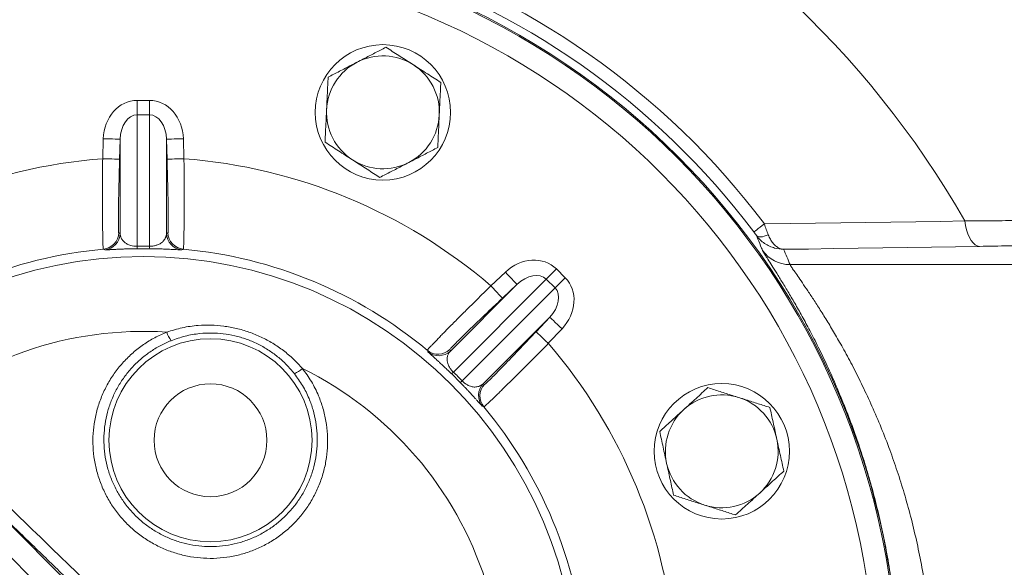
# Paper-space layout 'DIN_BSTD_ASME' of a CAD drawing. Units: millimetres. Extents: x 4 to 417, y 5 to 293.
# Drawn here: x 72 to 85, y 68 to 75 of the extents above; entities that cross this region are included whole.
import ezdxf

# ---------------------------------------------------------------- set-up
doc = ezdxf.new("R2010")
doc.units = ezdxf.units.MM

psp = doc.layouts.new('DIN_BSTD_ASME')

# ---------------------------------------------------------------- linework, layer by layer
at = {"color": 7, "linetype": 'Continuous', "lineweight": 0}
for p, q in [((73.9782, 74.2878), (73.9782, 74.1053)), ((73.9782, 74.2878), (74.1357, 74.2878)), ((74.1357, 74.1053), (74.1357, 74.2878)), ((73.9782, 74.1053), (73.9782, 72.442)), ((74.1357, 74.1053), (73.9782, 74.1053)), ((74.1357, 72.442), (74.1357, 74.1053)), ((73.5423, 73.5496), (73.5498, 73.8023)), ((73.764, 73.7959), (73.7565, 73.5432)), ((73.764, 72.6032), (73.764, 73.7959)), ((74.3499, 73.7959), (74.3499, 72.6032)), ((74.3574, 73.5432), (74.3499, 73.7959)), ((74.564, 73.8023), (74.5716, 73.5496)), ((74.1328, 72.4103), (73.9811, 72.4103)), ((82.2467, 72.2086), (86.9747, 72.2086)), ((78.458, 71.9397), (78.642, 72.1131)), ((79.2882, 72.1536), (79.3996, 72.0422)), ((77.9456, 71.1138), (78.789, 71.9572)), ((79.1592, 72.0245), (77.983, 70.8484)), ((78.789, 71.9572), (78.6049, 71.7838)), ((79.2706, 71.9131), (79.1592, 72.0245)), ((78.0944, 70.737), (79.2706, 71.9131)), ((79.2032, 71.5429), (78.3599, 70.6996)), ((79.0298, 71.3589), (79.2032, 71.5429)), ((79.3592, 71.396), (79.1858, 71.212)), ((78.0699, 70.7166), (77.9626, 70.8239)), ((71.738, 69.5475), (73.2977, 67.9878))]:
    psp.add_line(p, q, dxfattribs=at)
at = {"color": 8, "linetype": 'Continuous', "lineweight": 0}
psp.add_line((73.0787, 67.803), (70.7251, 70.1566), dxfattribs=at)
at = {"color": 7, "linetype": 'Continuous', "lineweight": 0, "flags": 128}
for points in [[(73.5498, 73.8023), (73.5912, 73.8011), (73.6309, 73.7999), (73.6676, 73.7988), (73.6999, 73.7978), (73.7266, 73.797), (73.7466, 73.7965), (73.7592, 73.7961), (73.764, 73.7959)], [(74.3499, 73.7959), (74.3547, 73.7961), (74.3673, 73.7965), (74.3873, 73.797), (74.414, 73.7978), (74.4463, 73.7988), (74.483, 73.7999), (74.5227, 73.8011), (74.564, 73.8023)], [(73.5423, 73.5496), (73.5836, 73.5483), (73.6234, 73.5471), (73.6601, 73.546), (73.6924, 73.5451), (73.7191, 73.5443), (73.7391, 73.5437), (73.7517, 73.5433), (73.7565, 73.5432)], [(74.3574, 73.5432), (74.3622, 73.5433), (74.3748, 73.5437), (74.3948, 73.5443), (74.4215, 73.5451), (74.4538, 73.546), (74.4905, 73.5471), (74.5302, 73.5483), (74.5716, 73.5496)], [(81.7875, 72.6221), (81.7901, 72.6241), (81.7973, 72.6294), (81.8089, 72.6382), (81.8247, 72.65), (81.8443, 72.6648), (81.8675, 72.6822), (81.8936, 72.7019), (81.9222, 72.7234)], [(81.9222, 72.7234), (82.2464, 72.7276), (82.5688, 72.732), (82.8892, 72.7365), (83.2077, 72.7412), (83.5241, 72.7461), (83.8383, 72.7511), (84.1504, 72.7563), (84.4602, 72.7617)], [(84.4602, 72.7617), (84.4697, 72.7035), (84.4829, 72.6487), (84.4994, 72.5984), (84.519, 72.5536), (84.5411, 72.5153), (84.5654, 72.4841), (84.5913, 72.4609), (84.6183, 72.4459), (84.6459, 72.4396)], [(81.8206, 72.5776), (81.8299, 72.5691), (81.8423, 72.5633), (81.8578, 72.5602), (81.8761, 72.5598), (81.8969, 72.5622), (81.92, 72.5672), (81.945, 72.575), (81.9715, 72.5852)], [(73.5685, 72.3961), (73.561, 72.3992), (73.5507, 72.4035)], [(74.5631, 72.4035), (74.5557, 72.4004), (74.5454, 72.3961)], [(84.6459, 72.4396), (84.343, 72.4344), (84.0379, 72.4293), (83.7307, 72.4244), (83.4215, 72.4196), (83.1103, 72.4149), (82.7973, 72.4105), (82.4825, 72.4061), (82.1659, 72.402)], [(78.642, 72.1131), (78.6704, 72.0831), (78.6976, 72.0541), (78.7228, 72.0274), (78.745, 72.0039), (78.7633, 71.9845), (78.777, 71.9699), (78.7857, 71.9607), (78.789, 71.9572)], [(79.2882, 72.1536), (79.269, 72.1344), (79.25, 72.1154), (79.2317, 72.0971), (79.2143, 72.0797), (79.1981, 72.0635), (79.1833, 72.0487), (79.1703, 72.0357), (79.1592, 72.0245)], [(79.2706, 71.9131), (79.2817, 71.9243), (79.2947, 71.9373), (79.3095, 71.952), (79.3257, 71.9683), (79.3431, 71.9857), (79.3614, 72.004), (79.3804, 72.0229), (79.3996, 72.0422)], [(78.458, 71.9397), (78.4863, 71.9097), (78.5136, 71.8807), (78.5388, 71.854), (78.561, 71.8305), (78.5792, 71.8111), (78.593, 71.7965), (78.6016, 71.7873), (78.6049, 71.7838)], [(79.2032, 71.5429), (79.2067, 71.5397), (79.2159, 71.531), (79.2305, 71.5172), (79.2499, 71.499), (79.2734, 71.4768), (79.3001, 71.4516), (79.3291, 71.4243), (79.3592, 71.396)], [(79.0298, 71.3589), (79.0333, 71.3556), (79.0425, 71.3469), (79.0571, 71.3332), (79.0765, 71.3149), (79.1, 71.2928), (79.1267, 71.2676), (79.1557, 71.2403), (79.1858, 71.212)], [(77.6609, 71.1056), (77.6578, 71.1131), (77.6536, 71.1234)], [(78.3694, 70.4075), (78.362, 70.4106), (78.3517, 70.4149)]]:
    psp.add_lwpolyline(points, dxfattribs=at)
at = {"color": 7, "linetype": 'Continuous', "lineweight": 0}
for centre, radius in [((74.0569, 66.8109), 23.357), ((74.0569, 66.8109), 23.2142), ((74.0569, 66.8109), 22.8571), ((74.0569, 66.8109), 22.7143), ((74.0569, 66.8109), 22.5), ((74.0569, 66.8109), 22.4825), ((74.0569, 66.8109), 22.1968), ((74.0569, 66.8109), 9.5714), ((74.0569, 66.8109), 9.5558), ((74.0569, 66.8109), 9.2701), ((77.0911, 74.136), 0.8571), ((74.0569, 66.8109), 5.5), ((74.9073, 69.9847), 1.2857), ((81.382, 69.845), 0.8571), ((74.9073, 69.9847), 0.7143)]:
    psp.add_circle(centre, radius, dxfattribs=at)
for centre, radius, start, end in [((74.0569, 66.8109), 11.9849, 29.77014, 169.75581), ((74.0569, 66.8109), 9.8397, 36.93282, 323.06718), ((74.0569, 66.8109), 9.6712, 36.93282, 323.06718), ((77.0911, 74.136), 0.7143, 57.31013, 117.31013), ((77.0911, 74.136), 0.7143, 117.31013, 177.31013), ((77.0911, 74.136), 0.7143, 357.31013, 57.31013), ((77.0911, 74.136), 0.7143, 177.31013, 237.31013), ((77.0911, 74.136), 0.7143, 297.31013, 357.31013), ((74.0569, 66.8109), 6.7583, 94.36703, 130.63297), ((74.0569, 66.8109), 6.7583, 49.36703, 85.63297), ((77.0911, 74.136), 0.7143, 237.31013, 297.31013), ((73.5314, 72.6169), 0.2143, 275.18487, 358.29149), ((73.5498, 72.6096), 0.2143, 275.01081, 358.29143), ((74.5641, 72.6096), 0.2143, 181.70857, 264.98919), ((74.5825, 72.6169), 0.2143, 181.70851, 264.81513), ((74.0569, 66.8109), 5.6154, 95.17192, 129.82808), ((74.1415, 72.441), 0.1634, 179.63713, 190.82359), ((73.9723, 72.441), 0.1634, 349.17641, 0.36287), ((74.0569, 66.8109), 5.6154, 50.17192, 84.82808), ((82.2464, 72.637), 0.4284, 215.45373, 270.03695), ((74.0569, 66.8109), 4.5527, 86.26609, 132.18903), ((74.7574, 71.4883), 0.4257, 198.39757, 214.75508), ((74.0569, 66.8109), 6.7583, 4.36703, 40.63297), ((77.7908, 71.288), 0.2143, 230.18485, 313.29144), ((77.7987, 71.2698), 0.2143, 230.01087, 313.2913), ((75.789, 71.2119), 0.4257, 295.24469, 311.60253), ((74.0569, 66.8109), 4.5527, 17.81097, 63.73391), ((78.0978, 70.7321), 0.1634, 134.63806, 145.82275), ((77.9781, 70.8518), 0.1634, 304.17725, 315.36194), ((78.5159, 70.5526), 0.2143, 136.7087, 219.98913), ((78.534, 70.5447), 0.2143, 136.70856, 219.81515), ((81.382, 69.845), 0.7143, 72.31013, 132.31013), ((81.382, 69.845), 0.7143, 12.31013, 72.31013), ((74.0569, 66.8109), 5.6154, 5.17192, 39.82808), ((81.382, 69.845), 0.7143, 132.31013, 192.31013), ((81.382, 69.845), 0.7143, 312.31013, 12.31013), ((81.382, 69.845), 0.7143, 192.31013, 252.31013), ((81.382, 69.845), 0.7143, 252.31013, 312.31013)]:
    psp.add_arc(centre, radius, start, end, dxfattribs=at)
for centre, major_axis, ratio, start_param, end_param in [((73.9782, 73.7847), (0, 0.5031), 0.8518581, 0, 1.5358897), ((74.1357, 73.7847), (0, -0.5031), 0.8518581, 1.6057029, 3.1415927), ((73.9782, 73.7847), (0, 0.3206), 0.6684711, 0, 1.5358897), ((74.1357, 73.7847), (0, 0.3206), 0.6684711, 4.7472956, 6.2831853), ((70.8747, 66.9056), (7.1154, -0.2117), 0.8787211, 1.1789339, 1.1817648), ((77.2392, 66.9056), (7.1154, 0.2117), 0.8787211, 1.9598278, 1.9626588), ((74.0569, 66.7097), (0, 5.7328), 0.9998993, 6.2694413, 6.2969293), ((74.0569, 68.6735), (0, 9.1672), 0.9682704, 5.1082759, 5.1312483), ((78.9325, 71.7979), (0.3557, 0.3557), 0.8518581, 0, 1.5358897), ((78.9325, 71.7979), (0.2267, 0.2267), 0.6684711, 0, 1.5358897), ((79.0439, 71.6865), (-0.3557, -0.3557), 0.8518581, 1.6057029, 3.1415927), ((79.0439, 71.6865), (0.2267, 0.2267), 0.6684711, 4.7472956, 6.2831853), ((71.8737, 69.1281), (-4.8817, 5.181), 0.8787211, 4.3205265, 4.3233575), ((73.9854, 66.7394), (4.0537, 4.0537), 0.9998993, 6.2694413, 6.2969293), ((76.3741, 64.6276), (5.181, -4.8817), 0.8787211, 1.9598278, 1.9626588)]:
    psp.add_ellipse(centre, major_axis=major_axis, ratio=ratio, start_param=start_param, end_param=end_param, dxfattribs=at)
for points, knots in [([(77.1298, 74.9598), (77.0833, 74.9359), (76.99, 74.8877), (76.8668, 74.824), (76.7908, 74.7848), (76.7634, 74.7706)], [0, 0, 0, 0, 0.38727063, 0.77836434, 1, 1, 1, 1]), ([(77.4769, 74.7371), (77.4686, 74.7424), (77.4333, 74.765), (77.3711, 74.805), (77.2627, 74.8745), (77.1831, 74.9256), (77.1298, 74.9598)], [0, 0, 0, 0, 0.07004085, 0.30045814, 0.53091392, 1, 1, 1, 1]), ([(76.7634, 74.7706), (76.714, 74.7451), (76.6146, 74.6938), (76.4925, 74.6308), (76.4206, 74.5936), (76.3969, 74.5814)], [0, 0, 0, 0, 0.39791906, 0.80201524, 1, 1, 1, 1]), ([(77.8239, 74.5144), (77.7676, 74.5505), (77.6825, 74.6051), (77.5657, 74.6801), (77.5065, 74.7181), (77.4769, 74.7371)], [0, 0, 0, 0, 0.4952543, 0.7476491, 1, 1, 1, 1]), ([(76.3969, 74.5814), (76.3938, 74.5145), (76.389, 74.4135), (76.3825, 74.275), (76.3792, 74.2046), (76.3776, 74.1695)], [0, 0, 0, 0, 0.4952543, 0.7476492, 1, 1, 1, 1]), ([(77.8046, 74.1024), (77.805, 74.1122), (77.807, 74.1541), (77.8105, 74.228), (77.8165, 74.3566), (77.8209, 74.451), (77.8239, 74.5144)], [0, 0, 0, 0, 0.0700413, 0.3004587, 0.5309142, 1, 1, 1, 1]), ([(76.3776, 74.1695), (76.3771, 74.1597), (76.3751, 74.1178), (76.3717, 74.0439), (76.3656, 73.9153), (76.3612, 73.8209), (76.3582, 73.7575)], [0, 0, 0, 0, 0.0700426, 0.3004587, 0.5309142, 1, 1, 1, 1]), ([(77.7852, 73.6905), (77.7884, 73.7574), (77.7931, 73.8584), (77.7996, 73.9969), (77.8029, 74.0673), (77.8046, 74.1024)], [0, 0, 0, 0, 0.4952549, 0.7476495, 1, 1, 1, 1]), ([(76.3582, 73.7575), (76.4146, 73.7214), (76.4997, 73.6668), (76.6164, 73.5919), (76.6757, 73.5538), (76.7053, 73.5348)], [0, 0, 0, 0, 0.4952543, 0.7476498, 1, 1, 1, 1]), ([(77.4188, 73.5013), (77.4463, 73.5155), (77.5217, 73.5544), (77.645, 73.6181), (77.7383, 73.6663), (77.7852, 73.6905)], [0, 0, 0, 0, 0.22163498, 0.60854137, 1, 1, 1, 1]), ([(73.5507, 72.4035), (73.5503, 72.4045), (73.5494, 72.4065), (73.5481, 72.4195), (73.5468, 72.44), (73.5456, 72.4686), (73.5445, 72.5045), (73.5435, 72.5475), (73.5425, 72.598), (73.5417, 72.6553), (73.541, 72.7184), (73.5404, 72.7872), (73.54, 72.862), (73.5397, 72.9418), (73.5396, 73.0252), (73.5397, 73.1125), (73.5399, 73.2036), (73.5404, 73.3072), (73.5411, 73.4227), (73.5419, 73.5071), (73.5423, 73.5496)], [0, 0, 0, 0, 0.052789, 0.1055771, 0.159895, 0.2142149, 0.266985, 0.3197563, 0.3740498, 0.4283409, 0.4811957, 0.5340524, 0.5884219, 0.642792, 0.6959433, 0.7490921, 0.8037729, 0.8584524, 0.9287972, 1, 1, 1, 1]), ([(73.7565, 73.5432), (73.7555, 73.5089), (73.7535, 73.4402), (73.7503, 73.3207), (73.7471, 73.1877), (73.7442, 73.0476), (73.7422, 72.9218), (73.741, 72.8133), (73.7408, 72.7256), (73.7415, 72.6608), (73.743, 72.6194), (73.7447, 72.6135), (73.7456, 72.6105)], [0, 0, 0, 0, 0.0708974, 0.141795, 0.2496907, 0.3575829, 0.4648058, 0.5720302, 0.6790186, 0.7860026, 0.8930016, 1, 1, 1, 1]), ([(74.3683, 72.6105), (74.3689, 72.6117), (74.37, 72.6142), (74.3715, 72.6339), (74.3727, 72.6746), (74.3731, 72.7459), (74.3726, 72.8405), (74.3712, 72.9551), (74.3689, 73.0869), (74.3658, 73.2315), (74.362, 73.3852), (74.3589, 73.4905), (74.3574, 73.5432)], [0, 0, 0, 0, 0.0665191, 0.1330376, 0.2407171, 0.3483998, 0.4567759, 0.565162, 0.6738776, 0.7825963, 0.8912974, 1, 1, 1, 1]), ([(74.5716, 73.5496), (74.572, 73.5064), (74.5728, 73.4201), (74.5736, 73.2923), (74.5741, 73.1676), (74.5743, 73.0479), (74.5742, 72.9345), (74.5738, 72.8288), (74.5731, 72.7326), (74.5721, 72.6468), (74.571, 72.5725), (74.5696, 72.511), (74.5681, 72.4625), (74.5665, 72.4287), (74.5648, 72.408), (74.5637, 72.405), (74.5631, 72.4035)], [0, 0, 0, 0, 0.0723302, 0.1448909, 0.217221, 0.2895908, 0.3621914, 0.4345576, 0.5067539, 0.5791839, 0.6513774, 0.72315, 0.7951493, 0.8669215, 0.9334623, 1, 1, 1, 1]), ([(76.7053, 73.5348), (76.7135, 73.5295), (76.7488, 73.5069), (76.8111, 73.4669), (76.9194, 73.3974), (76.999, 73.3463), (77.0524, 73.3121)], [0, 0, 0, 0, 0.0700415, 0.3004588, 0.5309139, 1, 1, 1, 1]), ([(77.0524, 73.3121), (77.076, 73.3243), (77.1473, 73.3611), (77.2693, 73.4241), (77.3687, 73.4754), (77.4188, 73.5013)], [0, 0, 0, 0, 0.1979855, 0.596281, 1, 1, 1, 1]), ([(81.9222, 72.7234), (81.9299, 72.6995), (81.9456, 72.6509), (81.9628, 72.6073), (81.9715, 72.5852)], [0, 0, 0, 0, 0.4919461, 1, 1, 1, 1]), ([(84.4602, 72.7617), (84.5763, 72.7623), (84.8087, 72.7635), (85.1471, 72.7663), (85.4772, 72.7699), (85.801, 72.7743), (86.1173, 72.7795), (86.4251, 72.7856), (86.7202, 72.7924), (86.9866, 72.7996), (87.2273, 72.807), (87.3693, 72.812), (87.4404, 72.8145)], [0, 0, 0, 0, 0.1011486, 0.2023914, 0.3036285, 0.4047677, 0.5093053, 0.6139606, 0.7186122, 0.823142, 0.9114956, 1, 1, 1, 1]), ([(73.764, 72.6032), (73.7641, 72.6009), (73.7646, 72.5928), (73.7674, 72.5728), (73.7766, 72.5438), (73.7953, 72.5139), (73.8205, 72.489), (73.8453, 72.4721), (73.8727, 72.4593), (73.8991, 72.4503), (73.9275, 72.4446), (73.9554, 72.4419), (73.9697, 72.442), (73.9782, 72.442)], [0, 0, 0, 0, 0.0366784, 0.1284038, 0.3168041, 0.5061871, 0.6276906, 0.7502898, 0.8135049, 0.877784, 0.9430579, 0.9666016, 1, 1, 1, 1]), ([(74.1357, 72.442), (74.1374, 72.442), (74.1473, 72.4417), (74.1663, 72.4424), (74.1991, 72.4465), (74.2307, 72.455), (74.2587, 72.467), (74.2887, 72.4848), (74.3199, 72.5138), (74.3438, 72.5549), (74.3479, 72.5871), (74.3499, 72.6032)], [0, 0, 0, 0, 0.0067492, 0.0394939, 0.0762664, 0.1585446, 0.2368595, 0.3165793, 0.4894312, 0.7434139, 1, 1, 1, 1]), ([(81.8206, 72.5776), (81.8205, 72.5777), (81.8101, 72.5919), (81.7987, 72.6071), (81.7875, 72.6221)], [0, 0, 0, 0, 0.0114129, 1, 1, 1, 1]), ([(81.8975, 72.3885), (81.8937, 72.3981), (81.8748, 72.4462), (81.8492, 72.5092), (81.8269, 72.5626), (81.8206, 72.5776)], [0, 0, 0, 0, 0.1524612, 0.7623087, 1, 1, 1, 1]), ([(81.8206, 72.5776), (81.8361, 72.5588), (81.867, 72.5211), (81.9237, 72.476), (81.9856, 72.4408), (82.0653, 72.4112), (82.1271, 72.4023), (82.1654, 72.402), (82.1659, 72.402)], [0, 0, 0, 0, 0.1802197, 0.36046326, 0.53586404, 0.71127558, 0.99603888, 1, 1, 1, 1]), ([(81.9715, 72.5852), (81.98, 72.5663), (81.9973, 72.5279), (82.029, 72.4817), (82.064, 72.4448), (82.1089, 72.4135), (82.144, 72.4032), (82.1656, 72.402), (82.1659, 72.402)], [0, 0, 0, 0, 0.1776377, 0.36044921, 0.53359266, 0.71126831, 0.99603435, 1, 1, 1, 1]), ([(87.2747, 72.5087), (87.1818, 72.5052), (86.9958, 72.4983), (86.6999, 72.4886), (86.3926, 72.4793), (86.0699, 72.4704), (85.7324, 72.4619), (85.3801, 72.4539), (85.0185, 72.4464), (84.7701, 72.4419), (84.6459, 72.4396)], [0, 0, 0, 0, 0.1228597, 0.2458475, 0.3688412, 0.4917077, 0.6187129, 0.7458441, 0.8729847, 1, 1, 1, 1]), ([(73.9811, 72.4103), (73.9677, 72.4101), (73.941, 72.4097), (73.889, 72.4085), (73.8336, 72.4068), (73.7803, 72.4048), (73.728, 72.4025), (73.6793, 72.4002), (73.6436, 72.3983), (73.6302, 72.3977), (73.6265, 72.3976)], [0, 0, 0, 0, 0.0716104, 0.1432602, 0.2863432, 0.4046381, 0.523186, 0.7226391, 0.9225449, 1, 1, 1, 1]), ([(74.5136, 72.3963), (74.5018, 72.3969), (74.4838, 72.3977), (74.4465, 72.3996), (74.4111, 72.4013), (74.3679, 72.4034), (74.3221, 72.4053), (74.2768, 72.4069), (74.2455, 72.4079), (74.2145, 72.4087), (74.1839, 72.4094), (74.1531, 72.41), (74.1361, 72.4102), (74.1328, 72.4103)], [0, 0, 0, 0, 0.2203278, 0.3390748, 0.4577436, 0.5765465, 0.6950867, 0.7675871, 0.8399816, 0.8590924, 0.9221591, 0.9851773, 1, 1, 1, 1]), ([(82.2467, 72.2086), (82.25, 72.2027), (82.2566, 72.1909), (82.2863, 72.1471), (82.3289, 72.0853), (82.3847, 72.0043), (82.4523, 71.9051), (82.5305, 71.788), (82.6173, 71.6541), (82.7112, 71.5039), (82.8105, 71.3386), (82.9177, 71.1514), (83.0318, 70.9404), (83.1514, 70.704), (83.2704, 70.4507), (83.3869, 70.1815), (83.4951, 69.9073), (83.5937, 69.6297), (83.6828, 69.3508), (83.765, 69.0608), (83.8393, 68.7612), (83.9043, 68.4534), (83.9603, 68.1308), (84.005, 67.793), (84.0373, 67.4411), (84.0558, 67.085), (84.0602, 66.7279), (84.0503, 66.384), (84.0274, 66.0549), (83.9941, 65.741), (83.9502, 65.4317), (83.8965, 65.1287), (83.8329, 64.8307), (83.7596, 64.5386), (83.6776, 64.253), (83.5887, 63.9775), (83.4942, 63.7133), (83.3912, 63.4507), (83.2799, 63.1919), (83.1616, 62.9389), (83.0425, 62.7021), (82.9245, 62.4826), (82.8132, 62.2877), (82.7101, 62.116), (82.6161, 61.9657), (82.529, 61.8314), (82.4505, 61.7139), (82.3825, 61.6144), (82.3267, 61.5337), (82.285, 61.4732), (82.2563, 61.4306), (82.2499, 61.419), (82.2467, 61.4132)], [0, 0, 0, 0, 0.01946521, 0.03900777, 0.05858531, 0.07814476, 0.09762425, 0.11706278, 0.13655385, 0.1560694, 0.1755735, 0.19502316, 0.21679928, 0.23863987, 0.26050033, 0.28233737, 0.30411039, 0.32356199, 0.34309541, 0.36266298, 0.38222065, 0.40173171, 0.42116824, 0.44202245, 0.46296912, 0.4839444, 0.50488544, 0.52573481, 0.54444462, 0.56321599, 0.58201275, 0.60079263, 0.61950976, 0.63878536, 0.65811257, 0.67746247, 0.69679985, 0.7160839, 0.73774781, 0.75947461, 0.78122288, 0.80294946, 0.82461322, 0.84413098, 0.86373509, 0.88337163, 0.90299416, 0.92256516, 0.94206091, 0.96136618, 0.98069772, 1, 1, 1, 1]), ([(77.6536, 71.1234), (77.6539, 71.1244), (77.6547, 71.1265), (77.663, 71.1366), (77.6766, 71.152), (77.696, 71.1731), (77.7205, 71.1992), (77.7502, 71.2304), (77.7853, 71.2668), (77.8252, 71.3079), (77.8693, 71.353), (77.9175, 71.402), (77.9701, 71.4552), (78.0264, 71.5118), (78.0853, 71.5709), (78.1471, 71.6325), (78.2117, 71.6968), (78.2852, 71.7697), (78.3675, 71.8509), (78.4277, 71.91), (78.458, 71.9397)], [0, 0, 0, 0, 0.052789, 0.1055771, 0.159895, 0.214215, 0.266985, 0.3197563, 0.3740497, 0.4283408, 0.4811956, 0.5340522, 0.5884219, 0.642792, 0.6959432, 0.7490921, 0.8037729, 0.8584525, 0.9287972, 1, 1, 1, 1]), ([(78.6049, 71.7838), (78.5799, 71.7602), (78.53, 71.7131), (78.4432, 71.6309), (78.3469, 71.5391), (78.2458, 71.442), (78.1554, 71.3545), (78.0779, 71.2786), (78.0157, 71.2168), (77.9704, 71.1705), (77.9422, 71.1401), (77.9392, 71.1347), (77.9377, 71.132)], [0, 0, 0, 0, 0.0708979, 0.1417951, 0.2496908, 0.3575829, 0.4648058, 0.5720303, 0.6790187, 0.7860027, 0.8930016, 1, 1, 1, 1]), ([(76.0717, 70.8936), (76.1111, 70.8393), (76.1898, 70.7309), (76.2742, 70.5598), (76.3343, 70.3908), (76.3722, 70.2264), (76.3916, 70.059), (76.3916, 69.8907), (76.3727, 69.7236), (76.3355, 69.5599), (76.2797, 69.4019), (76.2069, 69.2514), (76.1179, 69.11), (76.0135, 68.98), (75.8956, 68.8625), (75.7654, 68.7588), (75.6242, 68.6708), (75.4743, 68.5989), (75.317, 68.5438), (75.1542, 68.5072), (74.9881, 68.4887), (74.8211, 68.4887), (74.6555, 68.5078), (74.4933, 68.5448), (74.3358, 68.5995), (74.1853, 68.6719), (74.0434, 68.7607), (73.9121, 68.8648), (73.7935, 68.9835), (73.6888, 69.1148), (73.5992, 69.2572), (73.5267, 69.4091), (73.4715, 69.5684), (73.4345, 69.7328), (73.4168, 69.9004), (73.418, 70.069), (73.438, 70.2361), (73.4771, 70.3997), (73.5342, 70.5577), (73.6084, 70.7081), (73.6992, 70.8488), (73.805, 70.9784), (73.9246, 71.0957), (74.0571, 71.1982), (74.1998, 71.2867), (74.3023, 71.3316), (74.3534, 71.354)], [0, 0, 0, 0, 0.0270163, 0.054033, 0.0767241, 0.0994886, 0.1221804, 0.1448276, 0.1675467, 0.1901937, 0.2127067, 0.2352905, 0.257803, 0.2801702, 0.3026076, 0.3249739, 0.3472633, 0.3696232, 0.3919122, 0.4142796, 0.4367187, 0.4590864, 0.4813404, 0.5036644, 0.5259185, 0.548307, 0.5707668, 0.5931547, 0.6156564, 0.6382311, 0.660733, 0.6833606, 0.706062, 0.7286904, 0.751372, 0.7741267, 0.7968088, 0.8194309, 0.8421248, 0.8647468, 0.8872601, 0.9098444, 0.9323573, 0.9548813, 0.9774769, 1, 1, 1, 1]), ([(74.3534, 71.354), (74.4186, 71.3741), (74.5488, 71.4143), (74.7378, 71.44), (74.9139, 71.4447), (75.0755, 71.4322), (75.2367, 71.4032), (75.3956, 71.3569), (75.5502, 71.2937), (75.6969, 71.2152), (75.8336, 71.1215), (75.9603, 71.0154), (76.0346, 70.9341), (76.0717, 70.8936)], [0, 0, 0, 0, 0.108235, 0.2164728, 0.3020052, 0.3877672, 0.4732919, 0.5613743, 0.649717, 0.737806, 0.825124, 0.9126844, 1, 1, 1, 1]), ([(75.9706, 70.8268), (75.938, 70.8656), (75.8726, 70.9432), (75.7591, 71.0447), (75.6357, 71.134), (75.5024, 71.2084), (75.3615, 71.2676), (75.2161, 71.3104), (75.0683, 71.3359), (74.9202, 71.3452), (74.7586, 71.3374), (74.5854, 71.3085), (74.4669, 71.2666), (74.4076, 71.2456)], [0, 0, 0, 0, 0.0876384, 0.1755516, 0.2631813, 0.3508824, 0.4388761, 0.5265627, 0.6117811, 0.6972794, 0.7825147, 0.8912556, 1, 1, 1, 1]), ([(78.3781, 70.6917), (78.3793, 70.6922), (78.3818, 70.6931), (78.3968, 70.7059), (78.4264, 70.7339), (78.4772, 70.784), (78.5437, 70.8513), (78.6237, 70.9333), (78.7153, 71.0281), (78.8154, 71.1326), (78.9213, 71.2439), (78.9937, 71.3206), (79.0298, 71.3589)], [0, 0, 0, 0, 0.0665191, 0.1330376, 0.2407171, 0.3483998, 0.4567759, 0.5651621, 0.6738775, 0.7825961, 0.8912973, 1, 1, 1, 1]), ([(74.4076, 71.2456), (74.3611, 71.2252), (74.2678, 71.1843), (74.1381, 71.1037), (74.0176, 71.0103), (73.9089, 70.9035), (73.8128, 70.7855), (73.7302, 70.6574), (73.6629, 70.5204), (73.6111, 70.3766), (73.5756, 70.2278), (73.5576, 70.0757), (73.5566, 69.9223), (73.5728, 69.7697), (73.6065, 69.6201), (73.6567, 69.4752), (73.7226, 69.337), (73.8041, 69.2075), (73.8992, 69.088), (74.0069, 68.98), (74.1262, 68.8853), (74.2549, 68.8045), (74.3917, 68.7385), (74.535, 68.6887), (74.6828, 68.6551), (74.8334, 68.638), (74.9848, 68.6383), (75.1352, 68.6553), (75.2828, 68.6887), (75.4256, 68.7388), (75.562, 68.8043), (75.6903, 68.8844), (75.8088, 68.9788), (75.9162, 69.0857), (76.0112, 69.2039), (76.0923, 69.3325), (76.1586, 69.4695), (76.2095, 69.6132), (76.2435, 69.7621), (76.2608, 69.9141), (76.261, 70.0673), (76.2435, 70.2196), (76.2091, 70.3692), (76.1546, 70.523), (76.078, 70.6787), (76.0064, 70.7775), (75.9706, 70.8268)], [0, 0, 0, 0, 0.0225308, 0.0451341, 0.0676659, 0.0901987, 0.1128028, 0.1353363, 0.1579845, 0.1807045, 0.203353, 0.2260588, 0.2488369, 0.2715421, 0.2941815, 0.3168936, 0.3395321, 0.3620205, 0.3845814, 0.4070692, 0.4294087, 0.4518199, 0.4741593, 0.4964224, 0.5187568, 0.54102, 0.5632716, 0.5855943, 0.6078463, 0.630128, 0.6524806, 0.6747631, 0.6971437, 0.719595, 0.7419765, 0.7645136, 0.787122, 0.8096597, 0.8323328, 0.8550774, 0.8777503, 0.9004602, 0.9232426, 0.9459518, 0.9729763, 1, 1, 1, 1]), ([(79.1858, 71.212), (79.1634, 71.1892), (79.1187, 71.1436), (79.0514, 71.0753), (78.9842, 71.0073), (78.9184, 70.941), (78.8549, 70.8773), (78.7937, 70.8161), (78.7346, 70.7572), (78.6787, 70.7018), (78.6269, 70.6507), (78.5789, 70.6036), (78.5348, 70.5606), (78.4954, 70.5225), (78.4613, 70.4898), (78.4323, 70.4622), (78.4082, 70.4399), (78.3884, 70.4219), (78.3738, 70.4095), (78.3709, 70.4082), (78.3694, 70.4075)], [0, 0, 0, 0, 0.0535286, 0.1070569, 0.1621423, 0.2172285, 0.2707805, 0.3243329, 0.3794542, 0.4345731, 0.4879971, 0.5414191, 0.5964095, 0.6514012, 0.7045119, 0.757625, 0.8122867, 0.8669531, 0.9331106, 1, 1, 1, 1]), ([(77.9456, 71.1138), (77.944, 71.1121), (77.9386, 71.106), (77.9265, 71.09), (77.9124, 71.0629), (77.9045, 71.0286), (77.9047, 70.9931), (77.9103, 70.9636), (77.9207, 70.9352), (77.933, 70.9102), (77.949, 70.886), (77.9669, 70.8644), (77.977, 70.8543), (77.983, 70.8484)], [0, 0, 0, 0, 0.0366783, 0.1284038, 0.3168041, 0.5061871, 0.6276906, 0.7502901, 0.8135051, 0.8777842, 0.9430579, 0.9666016, 1, 1, 1, 1]), ([(77.9626, 70.8239), (77.953, 70.8332), (77.9338, 70.8518), (77.8963, 70.8877), (77.8559, 70.9257), (77.8168, 70.962), (77.7783, 70.9974), (77.7421, 71.0302), (77.7155, 71.0541), (77.7057, 71.0631), (77.7029, 71.0657)], [0, 0, 0, 0, 0.07161, 0.1432602, 0.2863429, 0.4046378, 0.5231859, 0.7226391, 0.9225449, 1, 1, 1, 1]), ([(78.3293, 70.4375), (78.3214, 70.4462), (78.3092, 70.4595), (78.2842, 70.4872), (78.2604, 70.5135), (78.2313, 70.5455), (78.2002, 70.5792), (78.1694, 70.6124), (78.1479, 70.6352), (78.1266, 70.6578), (78.1055, 70.6799), (78.0841, 70.7021), (78.0722, 70.7143), (78.0699, 70.7166)], [0, 0, 0, 0, 0.2203279, 0.3390749, 0.4577436, 0.5765465, 0.6950868, 0.7675872, 0.8399821, 0.8590927, 0.9221592, 0.9851774, 1, 1, 1, 1]), ([(78.0944, 70.737), (78.0956, 70.7358), (78.1024, 70.7286), (78.1163, 70.7156), (78.1424, 70.6953), (78.1708, 70.679), (78.1991, 70.6677), (78.2328, 70.6591), (78.2754, 70.6575), (78.3214, 70.6696), (78.347, 70.6896), (78.3599, 70.6996)], [0, 0, 0, 0, 0.0067492, 0.0394937, 0.0762662, 0.1585443, 0.2368592, 0.316579, 0.4894311, 0.7434139, 1, 1, 1, 1]), ([(81.2061, 70.6509), (81.1566, 70.6058), (81.0819, 70.5377), (80.9793, 70.4444), (80.9272, 70.397), (80.9012, 70.3733)], [0, 0, 0, 0, 0.495254, 0.7476496, 1, 1, 1, 1]), ([(81.599, 70.5256), (81.5461, 70.5424), (81.4395, 70.5764), (81.3086, 70.6182), (81.2315, 70.6428), (81.2061, 70.6509)], [0, 0, 0, 0, 0.3979194, 0.8020152, 1, 1, 1, 1]), ([(81.9919, 70.4002), (81.9421, 70.4161), (81.8421, 70.448), (81.7099, 70.4902), (81.6285, 70.5162), (81.599, 70.5256)], [0, 0, 0, 0, 0.3872708, 0.7783656, 1, 1, 1, 1]), ([(80.9012, 70.3733), (80.8939, 70.3667), (80.8629, 70.3385), (80.8082, 70.2887), (80.713, 70.202), (80.6431, 70.1383), (80.5962, 70.0957)], [0, 0, 0, 0, 0.0700415, 0.3004585, 0.5309146, 1, 1, 1, 1]), ([(82.0798, 69.9973), (82.0778, 70.0069), (82.0688, 70.0478), (82.0531, 70.1201), (82.0256, 70.2459), (82.0054, 70.3383), (81.9919, 70.4002)], [0, 0, 0, 0, 0.0700411, 0.3004586, 0.5309143, 1, 1, 1, 1]), ([(80.5962, 70.0957), (80.6105, 70.0302), (80.632, 69.9315), (80.6616, 69.796), (80.6766, 69.7272), (80.6841, 69.6928)], [0, 0, 0, 0, 0.4952544, 0.7476492, 1, 1, 1, 1]), ([(82.1678, 69.5944), (82.1535, 69.6598), (82.1319, 69.7586), (82.1024, 69.8941), (82.0874, 69.9629), (82.0798, 69.9973)], [0, 0, 0, 0, 0.4952546, 0.7476492, 1, 1, 1, 1]), ([(71.8485, 69.6358), (71.9162, 69.5698), (72.1194, 69.372), (72.4593, 69.0417), (72.9137, 68.6006), (73.233, 68.2917), (73.4155, 68.1152)], [0, 0, 0, 0, 0.1304053, 0.3912328, 0.6522272, 1, 1, 1, 1]), ([(80.6841, 69.6928), (80.6862, 69.6832), (80.6951, 69.6423), (80.7109, 69.57), (80.7384, 69.4442), (80.7585, 69.3518), (80.772, 69.2898)], [0, 0, 0, 0, 0.0700411, 0.3004584, 0.5309143, 1, 1, 1, 1]), ([(81.8628, 69.3168), (81.87, 69.3234), (81.901, 69.3516), (81.9557, 69.4014), (82.051, 69.4881), (82.1209, 69.5517), (82.1678, 69.5944)], [0, 0, 0, 0, 0.0700415, 0.3004585, 0.5309137, 1, 1, 1, 1]), ([(73.3141, 68.0168), (73.1824, 68.1444), (72.919, 68.3996), (72.5245, 68.7825), (72.1305, 69.1653), (71.8689, 69.4201), (71.738, 69.5475)], [0, 0, 0, 0, 0.2497116, 0.4994224, 0.7497112, 1, 1, 1, 1]), ([(80.772, 69.2898), (80.7974, 69.2818), (80.8738, 69.2574), (81.0046, 69.2157), (81.1113, 69.1817), (81.1649, 69.1645)], [0, 0, 0, 0, 0.19798482, 0.59628157, 1, 1, 1, 1]), ([(81.5578, 69.0392), (81.6074, 69.0843), (81.6821, 69.1523), (81.7847, 69.2457), (81.8368, 69.2931), (81.8628, 69.3168)], [0, 0, 0, 0, 0.4952545, 0.7476498, 1, 1, 1, 1]), ([(71.3203, 69.1298), (71.4924, 68.9531), (71.8329, 68.6033), (72.3436, 68.0775), (72.6818, 67.7284), (72.8511, 67.5537)], [0, 0, 0, 0, 0.33799278, 0.66882884, 1, 1, 1, 1]), ([(81.1649, 69.1645), (81.1944, 69.1551), (81.2753, 69.1293), (81.4074, 69.0872), (81.5075, 69.0553), (81.5578, 69.0392)], [0, 0, 0, 0, 0.2216352, 0.6085415, 1, 1, 1, 1]), ([(72.7526, 67.4524), (72.5847, 67.6259), (72.2488, 67.9732), (71.7415, 68.4958), (71.403, 68.8436), (71.2321, 69.0193)], [0, 0, 0, 0, 0.3308498, 0.6620306, 1, 1, 1, 1])]:
    psp.add_open_spline(points, degree=3, knots=knots, dxfattribs=at)
at = {"color": 8, "linetype": 'Continuous', "lineweight": 0}
for points, knots in [([(73.6265, 72.3976), (73.6178, 72.3971), (73.5961, 72.3961), (73.5781, 72.3956), (73.57, 72.3957), (73.5688, 72.3961), (73.5685, 72.3961)], [0, 0, 0, 0, 0.23189674, 0.57658688, 0.92071973, 1, 1, 1, 1]), ([(74.5454, 72.3961), (74.5436, 72.3959), (74.54, 72.3954), (74.5224, 72.396), (74.5136, 72.3963)], [0, 0, 0, 0, 0.49955, 1, 1, 1, 1]), ([(83.595, 67.6081), (83.5893, 67.6807), (83.574, 67.8742), (83.5356, 68.1748), (83.4824, 68.5086), (83.4199, 68.827), (83.3489, 69.1368), (83.2702, 69.4363), (83.1851, 69.724), (83.0907, 70.0109), (82.9871, 70.2946), (82.8754, 70.5733), (82.7615, 70.835), (82.6473, 71.0786), (82.5383, 71.2965), (82.4357, 71.4901), (82.3405, 71.6614), (82.2508, 71.8164), (82.1681, 71.9542), (82.0934, 72.0751), (82.0289, 72.1776), (81.9755, 72.2615), (81.9349, 72.3252), (81.9068, 72.3702), (81.9006, 72.3824), (81.8975, 72.3885)], [0, 0, 0, 0, 0.0270324, 0.07208, 0.1142127, 0.1565117, 0.1989148, 0.2413404, 0.2836914, 0.3258587, 0.3734896, 0.4212617, 0.4690889, 0.5168744, 0.5645159, 0.6076541, 0.6509062, 0.6941865, 0.7374194, 0.780541, 0.8243388, 0.868296, 0.912293, 0.9562236, 1, 1, 1, 1]), ([(77.7029, 71.0657), (77.6964, 71.0715), (77.6804, 71.0861), (77.6673, 71.0985), (77.6617, 71.1043), (77.6611, 71.1054), (77.6609, 71.1056)], [0, 0, 0, 0, 0.2318966, 0.5765869, 0.9207197, 1, 1, 1, 1]), ([(78.3517, 70.4149), (78.3502, 70.416), (78.3474, 70.4181), (78.3353, 70.4311), (78.3293, 70.4375)], [0, 0, 0, 0, 0.49955, 1, 1, 1, 1])]:
    psp.add_open_spline(points, degree=3, knots=knots, dxfattribs=at)

doc.saveas('drawing.dxf')
